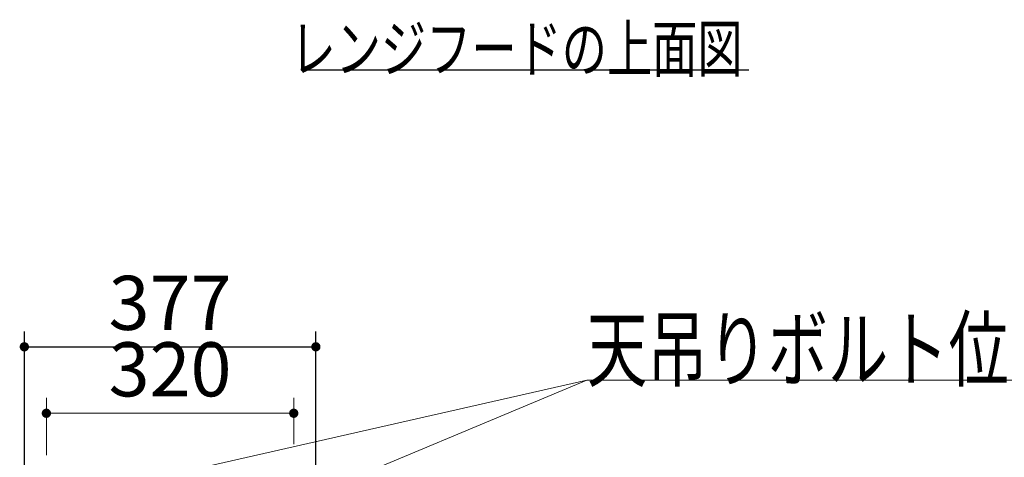
# Model space of a CAD drawing. Units: millimetres. Extents: x 210 to 8110, y 68 to 5608.
# Drawn here: x 4579 to 5853, y 3555 to 4121 of the extents above; entities that cross this region are included whole.
import ezdxf

# ---------------------------------------------------------------- set-up
doc = ezdxf.new("R2010")
doc.units = ezdxf.units.MM
doc.header["$LTSCALE"] = 5
doc.layers.get('0').update_dxf_attribs({"lineweight": 9})
doc.layers.add('レイヤ11', color=251, linetype='Continuous', lineweight=9)
doc.styles.get("Standard").update_dxf_attribs({"font": 'txt', "bigfont": 'bigfont'})
doc.styles.add('ＭＳ ゴシック', font='txt')
doc.dimstyles.get("Standard").update_dxf_attribs({"dimtxt": 0.18, "dimasz": 0.18, "dimexe": 0.18, "dimexo": 0.0625, "dimgap": 0.09, "dimtad": 0, "dimtih": 1, "dimtoh": 1, "dimdec": 4, "dimzin": 0, "dimdsep": 46, "dimtxsty": 'Standard', "dimcen": 0.09, "dimadec": 0, "dimazin": 0, "dimtfac": 1, "dimtdec": 4, "dimtofl": 0, "dimtmove": 0, "dimatfit": 3, "dimfxl": 1, "dimtolj": 1, "dimtzin": 0, "dimarcsym": 0})

# ---------------------------------------------------------------- blocks, each defined once
blk = doc.blocks.new('_DOT')
at = {"color": 0}
blk.add_line((-0.5, 0), (-1, 0), dxfattribs=at)
at = {"color": 0, "const_width": 0.5}
blk.add_lwpolyline([(-0.25, 0, 1), (0.25, 0, 1)], format="xyb", close=True, dxfattribs=at)
blk = doc.blocks.new('Dim52')
at = {"layer": 'レイヤ11', "color": 251, "linetype": 'Continuous', "lineweight": 30}
for p, q in [((4584.9, 3177), (4584.9, 3718)), ((4962, 3177), (4962, 3718)), ((4584.9, 3698), (4962, 3698))]:
    blk.add_line(p, q, dxfattribs=at)
at = {"layer": 'レイヤ11', "color": 251, "linetype": 'Continuous', "lineweight": 30, "xscale": 12, "yscale": 12, "zscale": 12}
for p, rotation in [((4584.9, 3698), 179.9999999999998), ((4962, 3698), 359.9999999999997)]:
    blk.add_blockref('_DOT', p, dxfattribs=dict(at, rotation=rotation))
at = {"layer": 'レイヤ11', "color": 251, "linetype": 'Continuous', "lineweight": 9, "insert": (4773.4, 3698), "char_height": 70, "width": 900, "attachment_point": 8, "style": 'ＭＳ ゴシック'}
blk.add_mtext('377', dxfattribs=at)
blk = doc.blocks.new('Dim53')
at = {"layer": 'レイヤ11', "color": 251, "linetype": 'Continuous', "lineweight": 9}
for p, q in [((4613.4, 3558), (4613.4, 3632)), ((4933.4, 3572), (4933.4, 3632)), ((4933.4, 3612), (4613.4, 3612))]:
    blk.add_line(p, q, dxfattribs=at)
at = {"layer": 'レイヤ11', "color": 251, "linetype": 'Continuous', "lineweight": 9, "xscale": 12, "yscale": 12, "zscale": 12}
for p, rotation in [((4613.4, 3612), 179.9999999999998), ((4933.4, 3612), 359.9999999999997)]:
    blk.add_blockref('_DOT', p, dxfattribs=dict(at, rotation=rotation))
at = {"layer": 'レイヤ11', "color": 251, "linetype": 'Continuous', "lineweight": 9, "insert": (4773.4, 3612), "char_height": 70, "width": 900, "attachment_point": 8, "style": 'ＭＳ ゴシック'}
blk.add_mtext('320', dxfattribs=at)
blk = doc.blocks.new('*G89')
at = {"layer": 'レイヤ11', "color": 251, "linetype": 'Continuous', "lineweight": 30}
blk.add_line((4945.24, 4056.274), (5522.24, 4056.274), dxfattribs=at)
at = {"layer": 'レイヤ11', "color": 251, "linetype": 'Continuous', "lineweight": 9, "insert": (4929.24, 4053.774), "char_height": 60, "width": 763.57488, "attachment_point": 7}
blk.add_mtext('{\\fＭＳ ゴシック;\\W0.714286;レンジフードの上面図}', dxfattribs=at)
blk = doc.blocks.new('*G84')
at = {"layer": 'レイヤ11', "color": 251, "linetype": 'Continuous', "lineweight": 9}
for points in [[(4613.433, 3496.2), (5312.696, 3655.011), (5952.696, 3655.011)], [(4933.433, 3496.2), (5312.696, 3655.011), (5952.696, 3655.011)]]:
    blk.add_lwpolyline(points, dxfattribs=at)
at = {"layer": 'レイヤ11', "color": 251, "linetype": 'Continuous', "lineweight": 9, "insert": (5312.696, 3655.011), "char_height": 80, "width": 832.28262, "attachment_point": 7}
blk.add_mtext('{\\fＭＳ ゴシック;\\W0.714286;天吊りボルト位置}', dxfattribs=at)
blk.add_mtext('{\\fＭＳ ゴシック;\\W0.714286;天吊りボルト位置}', dxfattribs=at)
at = {"layer": 'レイヤ11', "color": 251, "linetype": 'Continuous', "lineweight": 30}
dim = blk.add_linear_dim(base=(4961.983, 3698.011), p1=(4584.883, 3157), p2=(4961.983, 3157), dimstyle='Standard', override={"dimscale": 1, "dimtxt": 70, "dimasz": 12, "dimexe": 20, "dimexo": 20, "dimgap": 0, "dimtad": 1, "dimtih": 0, "dimtoh": 0, "dimdec": 2, "dimzin": 8, "dimtxsty": 'ＭＳ ゴシック', "dimblk1": 'DOT', "dimblk2": 'DOT', "dimsah": 1, "dimse1": 0, "dimse2": 0, "dimtix": 0, "dimtofl": 1, "dimtmove": 1, "dimatfit": 2, "dimtzin": 8}, dxfattribs=at)
dim.commit()
dim.dimension.update_dxf_attribs({"geometry": 'Dim52', "text_midpoint": (4773.433, 3698.011), "dimtype": 160, "text_rotation": 360})
at = {"layer": 'レイヤ11', "color": 251, "linetype": 'Continuous', "lineweight": 9}
dim = blk.add_linear_dim(base=(4613.433, 3612.011), p1=(4933.433, 3552.011), p2=(4613.433, 3538.011), angle=180, dimstyle='Standard', override={"dimscale": 1, "dimtxt": 70, "dimasz": 12, "dimexe": 20, "dimexo": 20, "dimgap": 0, "dimtad": 1, "dimtih": 0, "dimtoh": 0, "dimdec": 2, "dimzin": 8, "dimtxsty": 'ＭＳ ゴシック', "dimblk1": 'DOT', "dimblk2": 'DOT', "dimsah": 1, "dimse1": 0, "dimse2": 0, "dimtix": 0, "dimtofl": 1, "dimtmove": 1, "dimatfit": 2, "dimtzin": 8}, dxfattribs=at)
dim.commit()
dim.dimension.update_dxf_attribs({"geometry": 'Dim53', "text_midpoint": (4773.433, 3612.011), "dimtype": 160, "text_rotation": 360})

msp = doc.modelspace()

# ---------------------------------------------------------------- block references
for name in ['*G89', '*G84']:
    msp.add_blockref(name, (0, 0))

doc.saveas('drawing.dxf')
